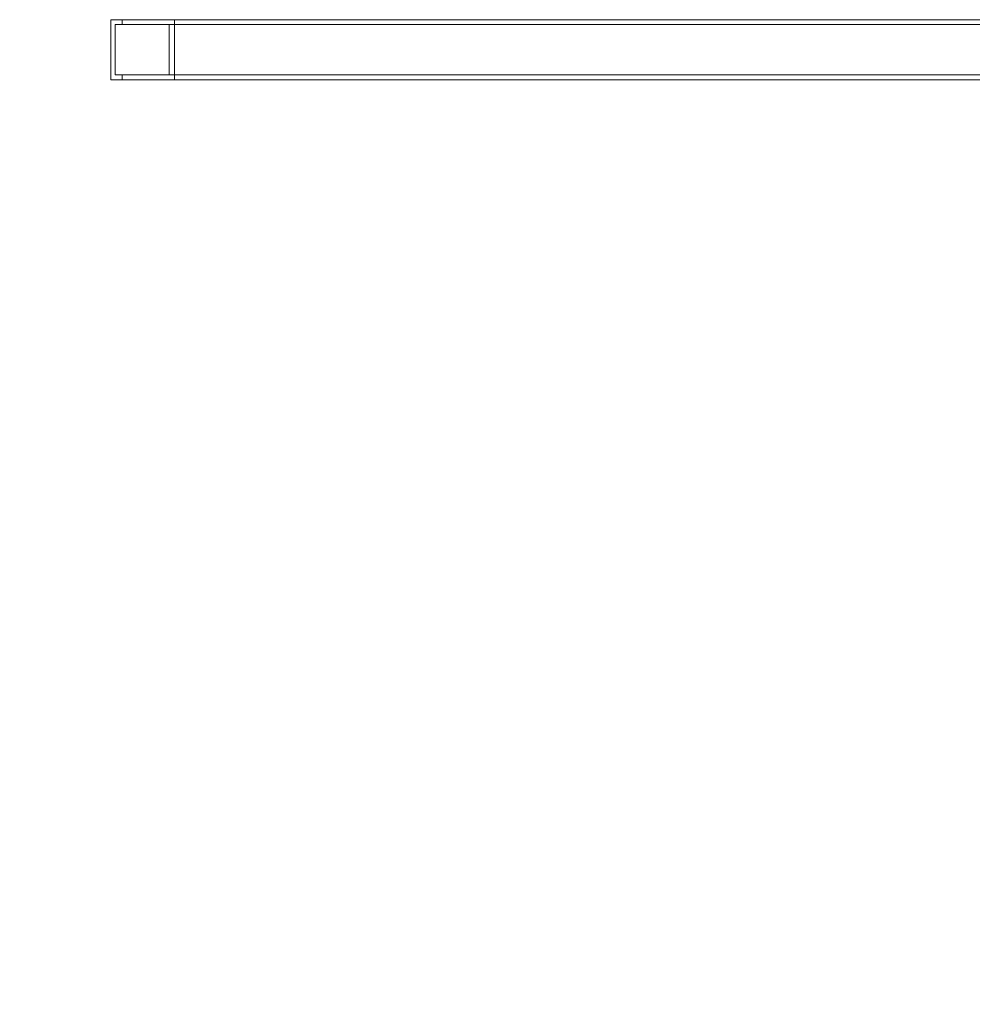
# Model space of a CAD drawing. Extents: x 0 to 940, y -193 to 247.
# Drawn here: x 695 to 719, y -47 to -22 of the extents above; entities that cross this region are included whole.
import ezdxf

# ---------------------------------------------------------------- set-up
doc = ezdxf.new("R2010")
doc.units = 0
doc.header["$MEASUREMENT"] = 0
doc.header["$PDMODE"] = 64
doc.styles.get("Standard").update_dxf_attribs({"font": 'Helvetica LT 57 Condensed_0.ttf'})
doc.dimstyles.new('FEET-METERS', dxfattribs={"dimtxt": 12, "dimasz": 7, "dimexe": 3, "dimexo": 3, "dimgap": 3, "dimtad": 0, "dimdec": 1, "dimzin": 3, "dimdsep": 46, "dimlunit": 4, "dimtxsty": 'Standard', "dimcen": 0.09, "dimadec": 0, "dimazin": 0, "dimtfac": 2, "dimtdec": 1, "dimtofl": 0, "dimtmove": 0, "dimatfit": 3, "dimfxl": 1, "dimfrac": 2, "dimtolj": 1, "dimtzin": 3, "dimarcsym": 0})

# ---------------------------------------------------------------- blocks, each defined once
blk = doc.blocks.new('*D26')
at = {"color": 0, "lineweight": -2, "transparency": 16777216}
for p, q in [((751.45, 188.264), (579.804, 188.264)), ((582.804, 181.264), (582.804, 7.201)), ((582.804, -186.309), (582.804, -111.589)), ((759.731, -193.309), (579.804, -193.309))]:
    blk.add_line(p, q, dxfattribs=at)
at = {"color": 0, "lineweight": 0, "transparency": 16777216}
for points in [[(581.637, 181.264), (583.971, 181.264), (582.804, 188.264)], [(581.637, -186.309), (583.971, -186.309), (582.804, -193.309)]]:
    blk.add_solid(points, dxfattribs=at)
at = {"layer": 'Defpoints', "color": 0, "lineweight": 0, "transparency": 16777216}
for p in [(754.45, 188.264), (582.804, -193.309), (762.731, -193.309)]:
    blk.add_point(p, dxfattribs=at)
at = {"color": 0, "lineweight": 0, "transparency": 16777216, "insert": (582.804, -52.194), "char_height": 12, "attachment_point": 5, "rotation": 90}
blk.add_mtext('\\A1;31\'-9 1/2" [9.7M]', dxfattribs=at)
blk = doc.blocks.new('new block')
at = {"color": 0, "linetype": 'Continuous', "lineweight": 0}
for p, q in [((697.567, -23.629), (697.567, -22.129)), ((697.567, -22.129), (721.82, -22.129)), ((697.676, -22.249), (724.248, -22.249)), ((697.676, -23.509), (697.676, -22.249)), ((697.855, -22.249), (697.855, -22.129)), ((699.027, -23.509), (699.027, -22.249)), ((699.16, -22.129), (699.16, -23.629)), ((724.248, -23.509), (697.676, -23.509)), ((697.855, -23.629), (697.855, -23.509)), ((721.662, -23.629), (697.567, -23.629))]:
    blk.add_line(p, q, dxfattribs=at)
blk = doc.blocks.new('b504955r0')
at = {"lineweight": 0}
blk.add_blockref('new block', (439.719, 361.197), dxfattribs=at)

msp = doc.modelspace()

# ---------------------------------------------------------------- block references
at = {"lineweight": 0}
msp.add_blockref('b504955r0', (-439.719, -361.197), dxfattribs=at)

# ---------------------------------------------------------------- dimensions: what is measured, and where the dimension line sits
dim = msp.add_linear_dim(base=(582.804, -193.309), p1=(754.45, 188.264), p2=(762.731, -193.309), angle=90, dimstyle='FEET-METERS', dxfattribs=at)
dim.commit()
dim.dimension.update_dxf_attribs({"geometry": '*D26', "text_midpoint": (582.804, -52.194), "dimtype": 160})

doc.saveas('drawing.dxf')
